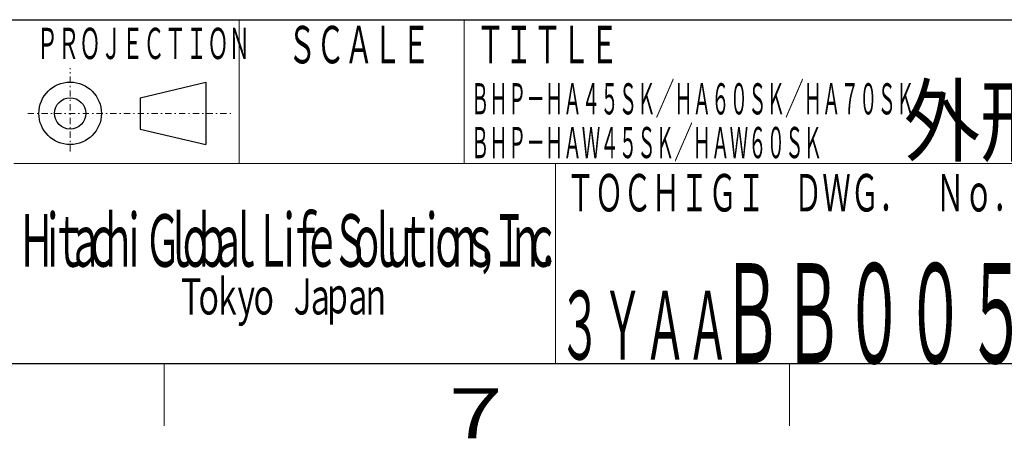
# Model space of a CAD drawing. Extents: x 0 to 420, y 0 to 297.
# Drawn here: x 298 to 377, y 4 to 38 of the extents above; entities that cross this region are included whole.
import ezdxf

# ---------------------------------------------------------------- set-up
doc = ezdxf.new("R2010")
doc.units = 0
doc.linetypes.add('DASHDOT', pattern=[1, 0.5, -0.25, 0, -0.25])
for name, color, linetype in [('M1', 3, 'CONTINUOUS'), ('M73', 7, 'CONTINUOUS'), ('M79', 7, 'CONTINUOUS')]:
    doc.layers.add(name, color=color, linetype=linetype)
doc.styles.get("Standard").update_dxf_attribs({"font": 'txt', "bigfont": 'BIGFONT'})

msp = doc.modelspace()

# ---------------------------------------------------------------- linework, layer by layer
at = {"layer": 'M79', "color": 7, "linetype": 'CONTINUOUS', "lineweight": 25}
for p, q in [((240, 37.5), (410, 37.5)), ((308.078572, 31.251659), (313.342243, 32.501659)), ((313.342243, 32.501659), (313.342243, 27.501659)), ((308.078572, 31.251659), (308.078572, 28.751659)), ((308.078572, 28.751659), (313.342243, 27.501659)), ((25, 10), (410, 10))]:
    msp.add_line(p, q, dxfattribs=at)
at = {"layer": 'M79', "color": 7, "linetype": 'CONTINUOUS', "lineweight": 13}
for p, q in [((316, 37.5), (316, 26)), ((334, 37.5), (334, 26)), ((298, 26), (410, 26)), ((341.3, 26), (341.3, 10)), ((310, 5), (310, 10)), ((360, 5), (360, 10))]:
    msp.add_line(p, q, dxfattribs=at)
at = {"layer": 'M79', "color": 7, "linetype": 'DASHDOT', "lineweight": 13}
for p, q in [((302.493366, 26.945247), (302.493366, 33.62408)), ((299.09737, 30.001659), (315.354218, 30.001659))]:
    msp.add_line(p, q, dxfattribs=at)
at = {"layer": 'M79', "color": 7, "linetype": 'CONTINUOUS', "lineweight": 25}
for radius in [2.5, 1.25]:
    msp.add_circle((302.493366, 30.001659), radius, dxfattribs=at)

# ---------------------------------------------------------------- texts
at = {"layer": 'M1'}
for s, height, width, p in [('ＢＨＰ－ＨＡ４５ＳＫ／ＨＡ６０ＳＫ／ＨＡ７０ＳＫ', 2.5, 0.433333, (334.530631, 29.916668)), ('外形寸法図', 5.3625, 0.833333, (369.14636, 26.716986)), ('ＢＨＰ－ＨＡＷ４５ＳＫ／ＨＡＷ６０ＳＫ', 2.5, 0.433333, (334.530631, 26.416668))]:
    msp.add_text(s, height=height, dxfattribs=dict(at, width=width)).set_placement(p)
at = {"layer": 'M73'}
for s, height, width, p in [('ＢＢ００５８６１５', 8, 0.447917, (354.558346, 10)), ('３ＹＡＡ', 5.5, 0.454545, (341.549988, 10.3))]:
    msp.add_text(s, height=height, dxfattribs=dict(at, width=width)).set_placement(p)
at = {"layer": 'M79', "color": 7}
for s, height, width, p in [('ＳＣＡＬＥ', 3, 0.555556, (319.896495, 34.001312)), ('ＴＩＴＬＥ', 3, 0.555556, (334.966502, 34.001312)), ('ＰＲＯＪＥＣＴＩＯＮ', 2.5, 0.5, (299.816162, 34.347473)), ('ＴＯＣＨＩＧＩ\u3000ＤＷＧ．\u3000Ｎｏ．', 3, 0.555556, (342.164164, 22.153)), ('ｉ', 4.2, 0.515873, (299.621647, 17.727871)), ('ｈ', 4.2, 0.515873, (304.821647, 17.727871)), ('ｉ', 4.2, 0.515873, (306.121647, 17.727871)), ('ｌ', 4.2, 0.515873, (309.721647, 17.727871)), ('ｂ', 4.2, 0.515873, (312.321647, 17.727871)), ('ｌ', 4.2, 0.515873, (314.921648, 17.727871)), ('ｉ', 4.2, 0.515873, (318.521646, 17.727871)), ('ｆ', 4.2, 0.515873, (319.821647, 17.727871)), ('ｌ', 4.2, 0.515873, (326.021646, 17.727871)), ('ｉ', 4.2, 0.515873, (329.921646, 17.727871)), ('Ｈ', 4.2, 0.515873, (298.321647, 17.727871)), ('ｔ', 4.2, 0.515873, (300.921647, 17.727871)), ('Ｇ', 4.2, 0.515873, (308.421647, 17.727871)), ('Ｌ', 4.2, 0.515873, (317.221647, 17.727871)), ('Ｓ', 4.2, 0.515873, (323.421646, 17.727871)), ('ｔ', 4.2, 0.515873, (328.621646, 17.727871)), ('Ｉ', 4.2, 0.515873, (336.121643, 17.727871)), ('ａ', 4.2, 0.515873, (302.221647, 17.727871)), ('ｃ', 4.2, 0.515873, (303.521647, 17.727871)), ('ｏ', 4.2, 0.515873, (311.021647, 17.727871)), ('ａ', 4.2, 0.515873, (313.621647, 17.727871)), ('ｅ', 4.2, 0.515873, (321.121646, 17.727871)), ('ｏ', 4.2, 0.515873, (324.721645, 17.727871)), ('ｕ', 4.2, 0.515873, (327.321645, 17.727871)), ('ｏ', 4.2, 0.515873, (331.221645, 17.727871)), ('ｎ', 4.2, 0.515873, (332.521644, 17.727871)), ('ｓ', 4.2, 0.515873, (333.821643, 17.727871)), ('ｎ', 4.2, 0.515873, (337.421642, 17.727871)), ('ｃ', 4.2, 0.515873, (338.721641, 17.727871)), ('，', 4.2, 0.515873, (335.121643, 17.727871)), ('．', 4.2, 0.515873, (340.02164, 17.727871)), ('Ｔ', 2.9, 0.603448, (310.979857, 13.906361)), ('ｋ', 2.9, 0.603448, (313.87987, 13.906361)), ('Ｊ', 2.9, 0.603448, (319.879855, 13.906359)), ('ｏ', 2.9, 0.603448, (312.379815, 13.906361)), ('ｙ', 2.9, 0.603448, (315.379773, 13.906361)), ('ｏ', 2.9, 0.603448, (316.779853, 13.906361)), ('ａ', 2.9, 0.603448, (321.279813, 13.906359)), ('ｐ', 2.9, 0.603448, (322.679892, 14.006361)), ('ａ', 2.9, 0.603448, (324.279801, 13.906359)), ('ｎ', 2.9, 0.603448, (325.739766, 13.906359)), ('７', 4, 1.25, (331.5, 4))]:
    msp.add_text(s, height=height, dxfattribs=dict(at, width=width)).set_placement(p)

doc.saveas('drawing.dxf')
